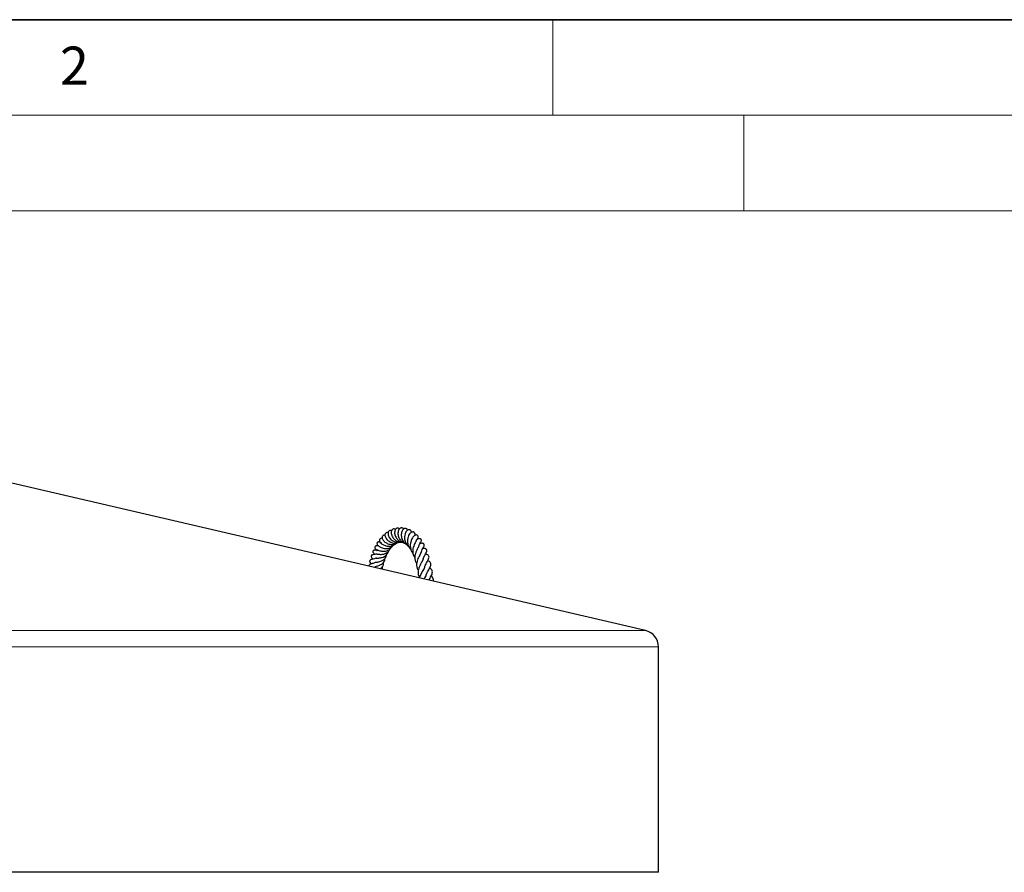
# Model space of a CAD drawing. Units: millimetres. Extents: x -42 to 437, y -35 to 369.
# Drawn here: x 87 to 139, y -35 to 10 of the extents above; entities that cross this region are included whole.
import ezdxf

# ---------------------------------------------------------------- set-up
doc = ezdxf.new("R2010")
doc.units = ezdxf.units.MM
doc.styles.add('SLDTEXTSTYLE0', font='TXT', dxfattribs={"width": 0.605})

msp = doc.modelspace()

# ---------------------------------------------------------------- linework, layer by layer
at = {"color": 7, "linetype": 'Continuous', "lineweight": 35}
msp.add_line((20, 10), (415, 10), dxfattribs=at)
at = {"color": 7, "linetype": 'Continuous', "lineweight": 18}
for p, q in [((115, 10), (115, 5)), ((15, 5), (415, 5)), ((125, 5), (125, 0)), ((0, 0), (420, 0))]:
    msp.add_line(p, q, dxfattribs=at)
at = {"color": 7, "linetype": 'Continuous', "lineweight": 25}
for p, q in [((119.851, -21.9886), (85.6813, -14.0437)), ((108.1702, -18.3914), (108.1469, -18.3584)), ((120.5278, -34.646), (120.5278, -22.8409)), ((120.5278, -34.646), (37.4452, -34.646))]:
    msp.add_line(p, q, dxfattribs=at)
at = {"color": 8, "linetype": 'Continuous', "lineweight": 18}
for p, q in [((44.9917, -21.9886), (119.851, -21.9886)), ((120.5278, -22.8409), (45.0397, -22.8409))]:
    msp.add_line(p, q, dxfattribs=at)
at = {"color": 7, "linetype": 'Continuous', "lineweight": 25, "flags": 128}
msp.add_lwpolyline([(105.8936, -17.579), (105.8798, -17.5767), (105.8015, -17.5592), (105.767, -17.5554), (105.7504, -17.5556), (105.736, -17.5572), (105.724, -17.5597), (105.7148, -17.5626), (105.7002, -17.5693), (105.6897, -17.5766), (105.6784, -17.5884), (105.6693, -17.606), (105.6664, -17.6299), (105.6728, -17.6583), (105.6887, -17.6876), (105.7111, -17.7142), (105.7356, -17.7361), (105.7356, -17.7361)], dxfattribs=at)
at = {"color": 7, "linetype": 'Continuous', "lineweight": 25}
msp.add_arc((119.6528, -22.8409), 0.875, 0, 76.91058, dxfattribs=at)
for points, knots in [([(106.2022, -16.9993), (106.2016, -16.9989), (106.1826, -16.9874), (106.147, -16.9913), (106.098, -17.001), (106.0492, -17.0485), (106.043, -17.1162), (106.0664, -17.1934), (106.1185, -17.2818), (106.2267, -17.3831), (106.3839, -17.4588), (106.5478, -17.4845), (106.684, -17.4644), (106.7805, -17.4286), (106.8191, -17.3991), (106.829, -17.3916)], [0, 0, 0, 0, 0.0021465, 0.0617243, 0.1095519, 0.1809601, 0.2883468, 0.357443, 0.4278116, 0.5644737, 0.694451, 0.7916952, 0.9003496, 0.9744901, 1, 1, 1, 1]), ([(106.3662, -16.8594), (106.3477, -16.8555), (106.3135, -16.8482), (106.2549, -16.8641), (106.2116, -16.9095), (106.1959, -16.9748), (106.2027, -17.049), (106.2363, -17.1325), (106.2927, -17.2134), (106.3667, -17.2853), (106.4716, -17.3543), (106.6117, -17.4066), (106.7621, -17.4107), (106.862, -17.391), (106.9029, -17.37), (106.9101, -17.3663)], [0, 0, 0, 0, 0.0603426, 0.1116642, 0.2050267, 0.2725945, 0.3535507, 0.4358103, 0.5160477, 0.5948317, 0.6708978, 0.7903644, 0.9037378, 0.9828641, 1, 1, 1, 1]), ([(106.5516, -16.7544), (106.5512, -16.7541), (106.5328, -16.7427), (106.4977, -16.7408), (106.4371, -16.7491), (106.3867, -16.7938), (106.3623, -16.8609), (106.3592, -16.9361), (106.3796, -17.0232), (106.4246, -17.1127), (106.4907, -17.196), (106.588, -17.2822), (106.7313, -17.3535), (106.8983, -17.3785), (107.0012, -17.3534), (107.0433, -17.3431)], [0, 0, 0, 0, 0.00139883, 0.066269, 0.11832744, 0.21347968, 0.27915613, 0.35564664, 0.4345033, 0.51303755, 0.59167641, 0.66868446, 0.78669724, 0.9127215, 1, 1, 1, 1]), ([(106.7515, -16.6884), (106.7289, -16.6773), (106.6839, -16.6552), (106.6184, -16.676), (106.5767, -16.7107), (106.5476, -16.7555), (106.5299, -16.8202), (106.5295, -16.9248), (106.5751, -17.0673), (106.6848, -17.2111), (106.8249, -17.3105), (106.9612, -17.3549), (107.0825, -17.363), (107.15, -17.3508), (107.1819, -17.345)], [0, 0, 0, 0, 0.0785001, 0.1560469, 0.2033509, 0.2606438, 0.3276279, 0.3972728, 0.5314996, 0.6595002, 0.763907, 0.8659407, 0.9365088, 1, 1, 1, 1]), ([(106.9642, -16.6581), (106.9444, -16.6436), (106.9029, -16.6132), (106.8337, -16.6201), (106.7829, -16.6489), (106.7444, -16.692), (106.7148, -16.7577), (106.7017, -16.8418), (106.7094, -16.9351), (106.7442, -17.0539), (106.8151, -17.1805), (106.9329, -17.2896), (107.0644, -17.3651), (107.1654, -17.3755), (107.2188, -17.381)], [0, 0, 0, 0, 0.0770246, 0.1613741, 0.2129184, 0.2751823, 0.3473781, 0.4245873, 0.4989925, 0.5705769, 0.7015588, 0.7981163, 0.8930721, 1, 1, 1, 1]), ([(107.1851, -16.6695), (107.1719, -16.656), (107.1463, -16.6299), (107.0989, -16.6113), (107.0457, -16.6095), (106.9947, -16.6278), (106.9451, -16.6691), (106.9049, -16.7376), (106.8816, -16.8274), (106.8789, -16.9274), (106.9008, -17.0585), (106.9654, -17.2057), (107.0903, -17.3405), (107.1943, -17.4075), (107.257, -17.4218), (107.2617, -17.4229)], [0, 0, 0, 0, 0.06016107, 0.116592, 0.16894853, 0.22934373, 0.30016623, 0.38101492, 0.46280018, 0.5415152, 0.61742823, 0.75782396, 0.86902702, 0.99008083, 1, 1, 1, 1]), ([(107.395, -16.7279), (107.3866, -16.7133), (107.3689, -16.6821), (107.3272, -16.6506), (107.2727, -16.6351), (107.2114, -16.6457), (107.1505, -16.6872), (107.099, -16.759), (107.0643, -16.8536), (107.0482, -16.9912), (107.0715, -17.1603), (107.1605, -17.3384), (107.2752, -17.4487), (107.3665, -17.5028), (107.4096, -17.5146), (107.419, -17.5171)], [0, 0, 0, 0, 0.0493009, 0.1055635, 0.1619192, 0.2264305, 0.3003689, 0.3819569, 0.4647421, 0.5420601, 0.681503, 0.799476, 0.9148579, 0.981318, 1, 1, 1, 1]), ([(107.5956, -16.8391), (107.5862, -16.8064), (107.571, -16.7538), (107.5117, -16.713), (107.4488, -16.7045), (107.3866, -16.7266), (107.3222, -16.7783), (107.2678, -16.8647), (107.2273, -16.9959), (107.2154, -17.1632), (107.2523, -17.3404), (107.3314, -17.4777), (107.3946, -17.5565), (107.4392, -17.5807), (107.4448, -17.5837)], [0, 0, 0, 0, 0.1012036, 0.1629531, 0.2296633, 0.2941216, 0.3542085, 0.4619711, 0.5558777, 0.678104, 0.8080075, 0.9006475, 0.9875396, 1, 1, 1, 1]), ([(107.7645, -17.004), (107.7683, -16.9925), (107.7842, -16.9454), (107.765, -16.8813), (107.7191, -16.8323), (107.6551, -16.8155), (107.5835, -16.8368), (107.5115, -16.894), (107.4575, -16.9739), (107.4039, -17.1021), (107.3792, -17.2432), (107.3814, -17.375), (107.4013, -17.4868), (107.4467, -17.5983), (107.4996, -17.6869), (107.5448, -17.7199), (107.5543, -17.7268)], [0, 0, 0, 0, 0.03159117, 0.12913345, 0.18733374, 0.25477051, 0.32262494, 0.38200519, 0.4789429, 0.56738757, 0.68780779, 0.75473669, 0.81104249, 0.8955027, 0.97803662, 1, 1, 1, 1]), ([(107.8899, -17.2178), (107.8968, -17.2094), (107.9329, -17.1659), (107.9491, -17.1192), (107.9462, -17.0557), (107.9296, -17.0149), (107.8846, -16.9801), (107.8227, -16.9756), (107.7577, -17.0021), (107.6741, -17.0758), (107.5929, -17.2119), (107.536, -17.3911), (107.5166, -17.5817), (107.5527, -17.7632), (107.6105, -17.8751), (107.6569, -17.9185), (107.6602, -17.9216)], [0, 0, 0, 0, 0.025027, 0.1302352, 0.1600629, 0.1943042, 0.2379567, 0.2924998, 0.3606686, 0.437972, 0.5670681, 0.6741972, 0.7821477, 0.8879135, 0.9921595, 1, 1, 1, 1]), ([(106.0184, -17.4102), (106.0031, -17.3974), (105.9714, -17.3708), (105.9103, -17.3465), (105.8572, -17.3464), (105.8236, -17.3555), (105.7974, -17.3743), (105.7802, -17.4071), (105.7802, -17.4483), (105.8098, -17.5105), (105.8914, -17.5846), (105.9826, -17.6337), (106.1074, -17.6757), (106.2425, -17.696), (106.3743, -17.6851), (106.4904, -17.6403), (106.5767, -17.589), (106.6215, -17.5346), (106.6423, -17.5093)], [0, 0, 0, 0, 0.05909205, 0.12271374, 0.15148536, 0.17547108, 0.21081016, 0.24003478, 0.29200817, 0.36793668, 0.43904011, 0.55243537, 0.62519652, 0.70226741, 0.8110411, 0.86632605, 0.93800061, 1, 1, 1, 1]), ([(106.0624, -17.17), (106.0567, -17.1674), (106.0301, -17.1549), (105.9863, -17.1567), (105.9381, -17.1743), (105.9086, -17.2177), (105.9063, -17.2668), (105.9263, -17.3361), (105.9935, -17.4203), (106.0976, -17.4929), (106.207, -17.5418), (106.322, -17.5711), (106.467, -17.577), (106.6052, -17.536), (106.6951, -17.4831), (106.7286, -17.4486), (106.7376, -17.4393)], [0, 0, 0, 0, 0.017532, 0.0819202, 0.1320553, 0.2009799, 0.2501962, 0.310548, 0.4261375, 0.5454984, 0.613987, 0.6842827, 0.7899369, 0.9023958, 0.9736791, 1, 1, 1, 1]), ([(107.8371, -17.2982), (107.8368, -17.2986), (107.8362, -17.2995), (107.8194, -17.3262), (107.7917, -17.3717), (107.7504, -17.4474), (107.7022, -17.5632), (107.6635, -17.6967), (107.6487, -17.832), (107.6587, -17.9559), (107.6959, -18.0656), (107.732, -18.1399), (107.7657, -18.1709), (107.7676, -18.1727)], [0, 0, 0, 0, 0.0445276, 0.0991387, 0.1557809, 0.2714434, 0.3927177, 0.523351, 0.653144, 0.7625803, 0.871472, 0.9924383, 1, 1, 1, 1]), ([(107.8365, -17.2991), (107.8398, -17.2884), (107.8497, -17.2558), (107.8624, -17.2324), (107.8605, -17.2299), (107.86, -17.2293)], [0, 0, 0, 0, 0.2690288, 0.82104568, 1, 1, 1, 1]), ([(108.0324, -17.3909), (108.0426, -17.3843), (108.0698, -17.3666), (108.0981, -17.3249), (108.1105, -17.2778), (108.1084, -17.2446), (108.0968, -17.2195), (108.0806, -17.2022), (108.0639, -17.191), (108.0428, -17.183), (108.02, -17.1794), (107.9974, -17.1797), (107.9765, -17.1828), (107.9583, -17.1877), (107.9171, -17.2023), (107.902, -17.2149), (107.8687, -17.2258), (107.8596, -17.2288)], [0, 0, 0, 0, 0.0901238, 0.2411118, 0.3102537, 0.3777101, 0.4383229, 0.4707296, 0.5090033, 0.5465393, 0.5820639, 0.615065, 0.6468369, 0.6784001, 0.710605, 0.9212834, 1, 1, 1, 1]), ([(107.9688, -17.5924), (107.9715, -17.5806), (107.9817, -17.5356), (108.003, -17.4865), (108.0265, -17.4371), (108.0409, -17.4099), (108.0486, -17.3976), (108.044, -17.3989), (108.0433, -17.3991)], [0, 0, 0, 0, 0.1035396, 0.3938556, 0.550724, 0.7332215, 0.9549875, 1, 1, 1, 1]), ([(108.0998, -17.8847), (108.1074, -17.859), (108.1289, -17.7863), (108.1808, -17.6895), (108.2176, -17.6219), (108.2406, -17.5793), (108.2546, -17.5441), (108.2602, -17.5169), (108.2592, -17.4939), (108.254, -17.4762), (108.2463, -17.4619), (108.2348, -17.4483), (108.217, -17.4351), (108.1931, -17.4249), (108.1664, -17.4194), (108.1208, -17.4165), (108.0965, -17.4203), (108.0593, -17.4245), (108.0485, -17.4258)], [0, 0, 0, 0, 0.0911241, 0.2581346, 0.4375019, 0.5331857, 0.5755935, 0.6121079, 0.638709, 0.6574684, 0.6727006, 0.6919028, 0.7158458, 0.745067, 0.7782094, 0.8129208, 0.9453526, 1, 1, 1, 1]), ([(105.7885, -17.9825), (105.7455, -17.9904), (105.6579, -18.0064), (105.5963, -18.0097), (105.5329, -18.0248), (105.5076, -18.0379), (105.4955, -18.0468), (105.4857, -18.0569), (105.4776, -18.0706), (105.4734, -18.0885), (105.4754, -18.1084), (105.4883, -18.1448), (105.5204, -18.1871), (105.5456, -18.2167), (105.5681, -18.2444), (105.569, -18.2454)], [0, 0, 0, 0, 0.2079708, 0.4243909, 0.5109729, 0.5377637, 0.5561133, 0.5754312, 0.5977548, 0.6236982, 0.6534159, 0.6845087, 0.8087187, 0.9924981, 1, 1, 1, 1]), ([(105.8384, -17.7791), (105.8071, -17.7798), (105.755, -17.7811), (105.6997, -17.7771), (105.6515, -17.7787), (105.622, -17.7859), (105.6096, -17.7905), (105.5996, -17.7952), (105.5885, -17.802), (105.5773, -17.8125), (105.5706, -17.8231), (105.5672, -17.8319), (105.5643, -17.8442), (105.5647, -17.8616), (105.5712, -17.8824), (105.5795, -17.8981), (105.589, -17.9127), (105.5985, -17.9253), (105.6208, -17.9521), (105.6451, -17.9811), (105.664, -18.0035)], [0, 0, 0, 0, 0.1955694, 0.3250771, 0.4335501, 0.4705306, 0.4849646, 0.4973909, 0.5207187, 0.5439111, 0.5663474, 0.5780863, 0.5915665, 0.6228494, 0.6563722, 0.6894186, 0.705196, 0.7463678, 0.8034321, 1, 1, 1, 1]), ([(105.6994, -18.4169), (105.6976, -18.4172), (105.6954, -18.4176), (105.734, -18.4094), (105.7741, -18.4021), (105.8393, -18.3904), (105.9264, -18.3706), (106.0116, -18.3423), (106.0882, -18.3047), (106.1593, -18.2563), (106.2258, -18.1871), (106.2706, -18.1062), (106.2796, -18.0431), (106.283, -18.0191)], [0, 0, 0, 0, 0.1872336, 0.2319669, 0.275081, 0.362856, 0.4525348, 0.5374422, 0.6198207, 0.702283, 0.7993313, 0.9238992, 1, 1, 1, 1]), ([(105.7331, -17.7342), (105.7329, -17.7353), (105.7325, -17.7376), (105.7626, -17.7662), (105.7855, -17.7988), (105.7898, -17.805)], [0, 0, 0, 0, 0.4177741, 0.8887746, 1, 1, 1, 1]), ([(105.7428, -18.194), (105.7419, -18.1942), (105.7391, -18.1947), (105.7498, -18.1933), (105.7774, -18.1918), (105.8255, -18.1902), (105.8939, -18.1862), (105.9679, -18.1763), (106.0614, -18.1564), (106.179, -18.1123), (106.2819, -18.0306), (106.3474, -17.9385), (106.3631, -17.878), (106.3697, -17.8527)], [0, 0, 0, 0, 0.02091, 0.0613381, 0.1041406, 0.1924642, 0.2815166, 0.3684675, 0.4478826, 0.5989662, 0.7804384, 0.9082922, 1, 1, 1, 1]), ([(105.784, -17.9817), (105.7838, -17.9817), (105.7824, -17.9818), (105.7896, -17.9827), (105.805, -17.9849), (105.842, -17.9898), (105.9083, -17.9969), (106.0011, -17.9992), (106.1198, -17.9866), (106.2559, -17.9467), (106.3694, -17.865), (106.4379, -17.7699), (106.4741, -17.6991), (106.4789, -17.6536), (106.4801, -17.642)], [0, 0, 0, 0, 0.005868, 0.0396049, 0.0765593, 0.1185351, 0.2169243, 0.3181425, 0.4194569, 0.5813081, 0.7482335, 0.8582479, 0.9639556, 1, 1, 1, 1]), ([(105.7841, -17.7609), (105.7842, -17.7602), (105.7844, -17.7583), (105.8159, -17.7713), (105.871, -17.7932), (105.9704, -17.819), (106.0861, -17.8348), (106.2248, -17.8302), (106.354, -17.7886), (106.4538, -17.7254), (106.5164, -17.6632), (106.5425, -17.6136), (106.551, -17.5974)], [0, 0, 0, 0, 0.04871186, 0.12156582, 0.24883015, 0.35757433, 0.45189679, 0.60098082, 0.74450863, 0.83683021, 0.94669489, 1, 1, 1, 1]), ([(107.9711, -17.5777), (107.9709, -17.5787), (107.9703, -17.5811), (107.9479, -17.6238), (107.9109, -17.6901), (107.8615, -17.7858), (107.8063, -17.9121), (107.7626, -18.076), (107.7584, -18.2342), (107.7921, -18.3697), (107.8418, -18.4392), (107.8623, -18.4678)], [0, 0, 0, 0, 0.0503305, 0.1283835, 0.2230735, 0.3106349, 0.4604931, 0.6008031, 0.7584439, 0.9008178, 1, 1, 1, 1]), ([(108.1, -17.8852), (108.0998, -17.885), (108.0955, -17.8819), (108.0988, -17.8842), (108.0785, -17.9301), (108.0457, -17.9924), (107.9915, -18.0886), (107.9264, -18.2205), (107.8751, -18.3612), (107.8485, -18.5117), (107.8651, -18.6604), (107.9002, -18.7644), (107.9422, -18.8131), (107.9466, -18.8181)], [0, 0, 0, 0, 0.010848, 0.1666093, 0.2305661, 0.2907474, 0.4055717, 0.5092767, 0.6191451, 0.7333644, 0.8544267, 0.9849954, 1, 1, 1, 1]), ([(108.0805, -17.8907), (108.0853, -17.8909), (108.1047, -17.8916), (108.1127, -17.8941), (108.1107, -17.8928), (108.1105, -17.8926)], [0, 0, 0, 0, 0.2197904, 0.896039, 1, 1, 1, 1]), ([(108.1817, -18.3032), (108.1993, -18.2506), (108.233, -18.15), (108.3011, -18.0222), (108.3561, -17.9196), (108.3892, -17.8525), (108.3939, -17.7933), (108.3865, -17.7629), (108.3697, -17.7373), (108.3385, -17.7133), (108.2723, -17.6856), (108.2236, -17.681), (108.1874, -17.6775)], [0, 0, 0, 0, 0.16237801, 0.31072512, 0.47130122, 0.6140333, 0.65877347, 0.70090967, 0.75608079, 0.79797476, 0.84957204, 1, 1, 1, 1]), ([(108.2872, -18.6421), (108.2889, -18.6359), (108.2992, -18.5974), (108.3345, -18.528), (108.3822, -18.4334), (108.4277, -18.3528), (108.4697, -18.272), (108.5047, -18.1919), (108.5106, -18.1193), (108.4835, -18.0618), (108.4229, -18.0107), (108.3649, -17.9889), (108.3264, -17.9744)], [0, 0, 0, 0, 0.0189834, 0.117676, 0.2259258, 0.342763, 0.4434609, 0.5828032, 0.690511, 0.7534597, 0.8362244, 1, 1, 1, 1]), ([(105.6922, -18.4212), (105.6903, -18.4223), (105.6644, -18.4377), (105.6127, -18.4574), (105.5463, -18.4823), (105.4779, -18.506), (105.413, -18.5287), (105.3536, -18.567), (105.3317, -18.5977), (105.3309, -18.6098), (105.3308, -18.6125)], [0, 0, 0, 0, 0.0126047, 0.1766827, 0.3279196, 0.4655357, 0.7141022, 0.8983758, 0.9780471, 1, 1, 1, 1]), ([(105.7518, -18.1891), (105.7415, -18.1939), (105.7053, -18.2108), (105.6168, -18.2335), (105.5293, -18.2528), (105.4532, -18.2785), (105.413, -18.3055), (105.3971, -18.3313), (105.3923, -18.3638), (105.4184, -18.4265), (105.4596, -18.4739), (105.4855, -18.5038)], [0, 0, 0, 0, 0.0462181, 0.1627497, 0.4090484, 0.5081284, 0.5873698, 0.6305081, 0.681323, 0.799423, 1, 1, 1, 1]), ([(105.6741, -18.6482), (105.6841, -18.6445), (105.7068, -18.6361), (105.7802, -18.6143), (105.8635, -18.5892), (105.952, -18.5516), (106.0381, -18.5057), (106.1259, -18.4329), (106.192, -18.3275), (106.2002, -18.2448), (106.2041, -18.2048)], [0, 0, 0, 0, 0.065658, 0.1493931, 0.3112883, 0.3973237, 0.4922194, 0.6671025, 0.8391126, 1, 1, 1, 1]), ([(105.9397, -18.755), (105.9569, -18.7437), (105.9962, -18.7182), (106.0643, -18.6521), (106.1286, -18.5558), (106.1273, -18.4622), (106.1267, -18.4181)], [0, 0, 0, 0, 0.1365, 0.3105159, 0.6752449, 1, 1, 1, 1]), ([(108.1919, -18.1798), (108.1973, -18.1847), (108.2073, -18.1937), (108.2065, -18.2209), (108.1949, -18.2636), (108.1667, -18.3235), (108.1133, -18.4202), (108.0398, -18.5495), (107.97, -18.7072), (107.9302, -18.8598), (107.9327, -19.0178), (107.9639, -19.135), (108.0108, -19.1938), (108.0168, -19.2014)], [0, 0, 0, 0, 0.096607, 0.1782132, 0.2527745, 0.3206921, 0.3853756, 0.5139736, 0.6277258, 0.7298191, 0.8445033, 0.979849, 1, 1, 1, 1]), ([(108.3584, -19.0651), (108.362, -19.0548), (108.3796, -19.004), (108.4273, -18.9149), (108.4889, -18.8037), (108.5441, -18.705), (108.586, -18.6153), (108.6083, -18.5245), (108.596, -18.4495), (108.5396, -18.3737), (108.4735, -18.3387), (108.4428, -18.3225)], [0, 0, 0, 0, 0.0313252, 0.1534562, 0.2807845, 0.4024628, 0.5125041, 0.6295831, 0.7618574, 0.8896809, 1, 1, 1, 1]), ([(106.055, -18.7808), (106.0617, -18.7525), (106.0723, -18.708), (106.0634, -18.6597), (106.0601, -18.6422)], [0, 0, 0, 0, 0.637387, 1, 1, 1, 1]), ([(108.2718, -18.6743), (108.27, -18.6798), (108.2598, -18.7095), (108.218, -18.7837), (108.1567, -18.8893), (108.0802, -19.0297), (108.0243, -19.1481), (108.0119, -19.2251), (108.0102, -19.2355)], [0, 0, 0, 0, 0.0448155, 0.2433852, 0.4386178, 0.6225172, 0.9492242, 1, 1, 1, 1]), ([(108.3523, -19.0659), (108.347, -19.0836), (108.3326, -19.132), (108.2875, -19.2097), (108.2515, -19.2707), (108.2407, -19.2891)], [0, 0, 0, 0, 0.28772, 0.7859127, 1, 1, 1, 1]), ([(108.4956, -19.3483), (108.5176, -19.3103), (108.5857, -19.1924), (108.6666, -19.0474), (108.6872, -18.9206), (108.6698, -18.8445), (108.629, -18.7726), (108.577, -18.7286), (108.5445, -18.7012)], [0, 0, 0, 0, 0.1490078, 0.4618595, 0.6245697, 0.730942, 0.8322062, 1, 1, 1, 1]), ([(108.7377, -19.4046), (108.7397, -19.3974), (108.753, -19.3483), (108.7367, -19.2772), (108.6908, -19.1829), (108.6387, -19.1323), (108.6194, -19.1136)], [0, 0, 0, 0, 0.0645064, 0.4390408, 0.7922142, 1, 1, 1, 1])]:
    msp.add_open_spline(points, degree=3, knots=knots, dxfattribs=at)

# ---------------------------------------------------------------- texts
at = {"color": 7, "linetype": 'Continuous', "lineweight": 18, "insert": (89.9334, 8.5904), "char_height": 2, "attachment_point": 2, "style": 'SLDTEXTSTYLE0'}
msp.add_mtext('2', dxfattribs=at)

doc.saveas('drawing.dxf')
